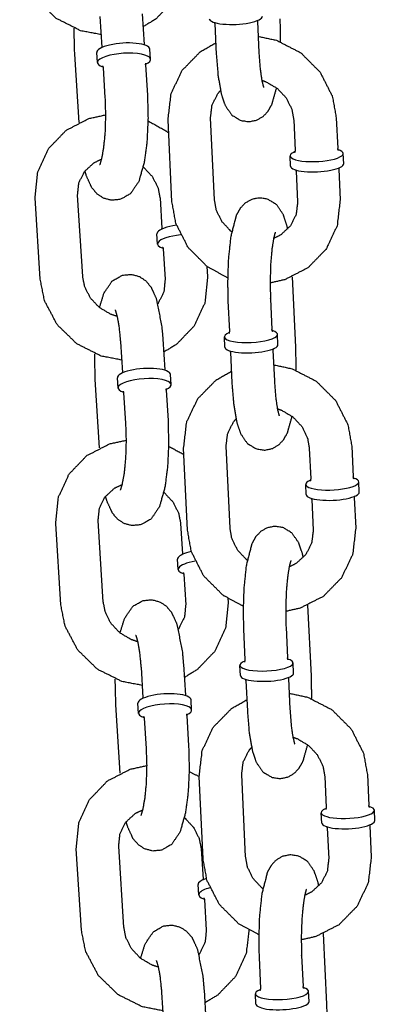
# Model space of a CAD drawing. Extents: x 0 to 528, y 0 to 408.
# Drawn here: x 455 to 456, y 286 to 289 of the extents above; entities that cross this region are included whole.
import ezdxf

# ---------------------------------------------------------------- set-up
doc = ezdxf.new("R2010")
doc.units = 0
doc.header["$LTSCALE"] = 16
doc.header["$MEASUREMENT"] = 0
doc.layers.add('1', color=7, linetype='CONTINUOUS')

msp = doc.modelspace()

# ---------------------------------------------------------------- linework, layer by layer
at = {"layer": '1', "extrusion": (-1.22465e-16, -1, 0)}
for p, q in [((455.53144, 288.66922), (455.53711, 288.57961)), ((455.65619, 288.67711), (455.66186, 288.5875)), ((455.86941, 288.64842), (455.8737, 288.55796)), ((455.99427, 288.65434), (455.99856, 288.56388)), ((455.52435, 288.53381), (455.52246, 288.56368)), ((455.68029, 288.54368), (455.6784, 288.57355)), ((455.47036, 288.358), (455.45764, 288.55905)), ((455.54089, 288.51986), (455.54656, 288.43025)), ((455.66564, 288.52776), (455.67131, 288.43814)), ((455.74339, 288.12479), (455.73197, 288.36601)), ((455.86825, 288.13071), (455.85683, 288.37193)), ((456.10125, 288.36601), (456.10553, 288.27555)), ((456.22611, 288.37193), (456.23039, 288.28147)), ((456.09207, 288.22959), (456.09064, 288.25974)), ((456.24814, 288.23698), (456.24671, 288.26713)), ((456.10839, 288.21525), (456.11267, 288.12479)), ((456.23325, 288.22116), (456.23753, 288.13071)), ((455.35642, 287.89723), (455.3413, 288.1362)), ((455.48117, 287.90512), (455.46605, 288.14409)), ((455.70826, 288.1362), (455.71394, 288.04658)), ((455.70118, 288.00079), (455.69929, 288.03066)), ((455.71772, 287.98684), (455.72339, 287.89723)), ((455.84624, 287.93504), (455.84814, 287.90512)), ((456.10723, 287.69754), (456.09741, 287.90476)), ((456.03285, 287.84023), (456.03713, 287.74977)), ((455.90799, 287.83431), (455.91227, 287.74386)), ((455.89881, 287.69789), (455.89738, 287.72804)), ((456.05488, 287.70528), (456.05345, 287.73544)), ((455.59193, 287.71335), (455.5976, 287.62373)), ((455.71668, 287.72124), (455.72235, 287.63163)), ((455.91513, 287.68355), (455.91941, 287.5931)), ((456.03999, 287.68947), (456.04427, 287.59901)), ((455.58484, 287.57794), (455.58295, 287.60781)), ((455.74078, 287.58781), (455.73889, 287.61768)), ((455.53085, 287.40213), (455.51812, 287.60318)), ((455.60138, 287.56399), (455.60705, 287.47438)), ((455.72613, 287.57188), (455.7318, 287.48227)), ((455.91397, 287.16584), (455.90254, 287.40706)), ((456.27182, 287.40706), (456.27611, 287.3166)), ((455.78911, 287.15992), (455.77768, 287.40114)), ((456.14696, 287.40114), (456.15125, 287.31069)), ((456.13778, 287.26472), (456.13635, 287.29487)), ((456.29386, 287.27211), (456.29243, 287.30226)), ((456.1541, 287.25038), (456.15839, 287.15992)), ((456.27896, 287.2563), (456.28325, 287.16584)), ((455.41691, 286.94136), (455.40178, 287.18033)), ((455.54166, 286.94925), (455.52654, 287.18822)), ((455.76875, 287.18033), (455.77442, 287.09071)), ((455.76166, 287.04492), (455.75977, 287.07479)), ((455.7782, 287.03097), (455.78387, 286.94136)), ((455.90799, 286.95921), (455.90862, 286.94925)), ((456.15294, 286.73267), (456.14312, 286.93989)), ((455.9537, 286.86944), (455.95798, 286.77899)), ((456.07856, 286.87536), (456.08284, 286.7849)), ((456.1006, 286.74042), (456.09917, 286.77057)), ((455.65241, 286.75747), (455.65808, 286.66786)), ((455.77716, 286.76537), (455.78283, 286.67575)), ((455.94452, 286.73302), (455.94309, 286.76317)), ((455.96084, 286.71868), (455.96513, 286.62823)), ((456.0857, 286.7246), (456.08999, 286.63414)), ((455.80126, 286.63193), (455.79937, 286.6618)), ((455.59133, 286.44626), (455.57861, 286.6473)), ((455.64532, 286.62207), (455.64343, 286.65194)), ((455.66186, 286.60812), (455.66753, 286.5185)), ((455.78661, 286.61601), (455.79228, 286.5264)), ((455.83482, 286.19506), (455.82339, 286.43627)), ((455.95968, 286.20097), (455.94825, 286.44219)), ((456.19267, 286.43627), (456.19696, 286.34582)), ((456.31753, 286.44219), (456.32182, 286.35173)), ((456.33957, 286.30724), (456.33814, 286.3374)), ((456.18349, 286.29985), (456.18207, 286.33)), ((456.19982, 286.28551), (456.2041, 286.19506)), ((456.32468, 286.29143), (456.32896, 286.20097)), ((455.47739, 285.98548), (455.46227, 286.22445)), ((455.60214, 285.99338), (455.58702, 286.23235)), ((455.82924, 286.22445), (455.83491, 286.13484)), ((455.82215, 286.08905), (455.82026, 286.11892)), ((455.83869, 286.0751), (455.84436, 285.98548)), ((456.19866, 285.7678), (456.18884, 285.97502)), ((455.99941, 285.90458), (456.0037, 285.81412)), ((456.12427, 285.91049), (456.12856, 285.82004)), ((455.7129, 285.8016), (455.71857, 285.71199)), ((455.83765, 285.80949), (455.84332, 285.71988)), ((455.99023, 285.76815), (455.98881, 285.7983)), ((456.14631, 285.77555), (456.14488, 285.8057))]:
    msp.add_line(p, q, dxfattribs=at)
at = {"layer": '1'}
for centre, major_axis, ratio, start_param, end_param in [((455.93113, 288.66645), (-0.07804, -0.0037), 0.2587262, 0, 3.1415927), ((455.60043, 288.56862), (0.07797, 0.00493), 0.2874864, 0, 3.1415927), ((455.60232, 288.53875), (-0.07797, -0.00493), 0.2874864, 2.5008883, 6.9238897), ((456.16868, 288.26344), (-0.07804, -0.0037), 0.2587262, 6.1020715, 10.0577407), ((456.16868, 288.26344), (-0.07804, -0.0037), 0.2587262, 5.6502226, 6.1020715), ((456.1701, 288.23328), (-0.07804, -0.0037), 0.2587262, 0, 3.1415927), ((455.77726, 288.0356), (-0.07797, -0.00493), 0.2874864, 4.9604858, 6.0665316), ((455.77726, 288.0356), (-0.07797, -0.00493), 0.2874864, 6.0665316, 6.2831853), ((455.77915, 288.00573), (-0.07797, -0.00493), 0.2874864, 4.8276454, 6.0665316), ((455.77915, 288.00573), (-0.07797, -0.00493), 0.2874864, 6.0665316, 6.9238897), ((455.97542, 287.73174), (0.07804, 0.0037), 0.2587262, 2.5086299, 6.9161481), ((455.97684, 287.70159), (-0.07804, -0.0037), 0.2587262, 0, 3.1415927), ((455.66092, 287.61274), (0.07797, 0.00493), 0.2874864, 0, 3.1415927), ((455.66281, 287.58287), (-0.07797, -0.00493), 0.2874864, 2.5008883, 6.9238897), ((456.21439, 287.29857), (-0.07804, -0.0037), 0.2587262, 6.1020715, 10.0577407), ((456.21439, 287.29857), (-0.07804, -0.0037), 0.2587262, 5.6502226, 6.1020715), ((456.21582, 287.26841), (-0.07804, -0.0037), 0.2587262, 0, 3.1415927), ((455.83774, 287.07972), (-0.07797, -0.00493), 0.2874864, 5.1931935, 6.0665316), ((455.83774, 287.07972), (-0.07797, -0.00493), 0.2874864, 6.0665316, 6.2831853), ((455.83963, 287.04985), (-0.07797, -0.00493), 0.2874864, 5.0656293, 6.0665316), ((455.83963, 287.04985), (-0.07797, -0.00493), 0.2874864, 6.0665316, 6.9238897), ((456.02113, 286.76687), (0.07804, 0.0037), 0.2587262, 2.5086299, 6.9161481), ((456.02256, 286.73672), (-0.07804, -0.0037), 0.2587262, 0, 3.1415927), ((455.72329, 286.627), (-0.07797, -0.00493), 0.2874864, 2.5008883, 6.9238897), ((455.7214, 286.65687), (0.07797, 0.00493), 0.2874864, 0, 3.1415927), ((456.2601, 286.3337), (-0.07804, -0.0037), 0.2587262, 6.1020715, 10.0577407), ((456.2601, 286.3337), (-0.07804, -0.0037), 0.2587262, 5.6502226, 6.1020715), ((456.26153, 286.30355), (-0.07804, -0.0037), 0.2587262, 0, 3.1415927), ((455.89823, 286.12385), (-0.07797, -0.00493), 0.2874864, 5.4507337, 6.0665316), ((455.89823, 286.12385), (-0.07797, -0.00493), 0.2874864, 6.0665316, 6.2831853), ((455.90012, 286.09398), (-0.07797, -0.00493), 0.2874864, 5.3162807, 6.0665316), ((455.90012, 286.09398), (-0.07797, -0.00493), 0.2874864, 6.0665316, 6.9238897), ((456.06684, 285.802), (0.07804, 0.0037), 0.2587262, 2.5086299, 6.9161481), ((456.06827, 285.77185), (-0.07804, -0.0037), 0.2587262, 0, 3.1415927)]:
    msp.add_ellipse(centre, major_axis=major_axis, ratio=ratio, start_param=start_param, end_param=end_param, dxfattribs=at)
for points, knots in [([(455.53481, 288.61599), (455.47511, 288.62761), (455.40341, 288.66354), (455.34576, 288.71967), (455.30846, 288.79014), (455.29593, 288.8531)], [4.7256251, 4.7256251, 4.9741973, 5.3016977, 5.63041, 5.9573692, 6.2214537, 6.2214537]), ([(455.78765, 288.861), (455.77993, 288.78459), (455.74834, 288.7162), (455.6965, 288.66219), (455.65859, 288.63919)], [3.079861, 3.079861, 3.3975121, 3.7098967, 4.0202368, 4.20322, 4.20322]), ([(456.06263, 288.59507), (456.06273, 288.60971), (456.06152, 288.66241)], [7.77770329, 7.77770329, 7.85159025, 8.11983593, 8.11983593]), ([(455.45764, 288.55905), (455.45586, 288.62761), (455.45595, 288.6346)], [1.27261687, 1.27261687, 1.61834317, 1.65331718, 1.65331718]), ([(455.73197, 288.36601), (455.7409, 288.44278), (455.77373, 288.51159), (455.82685, 288.5659), (455.87209, 288.59196)], [6.2367969, 6.2367969, 6.5544636, 6.8683545, 7.1810393, 7.3950375, 7.3950375]), ([(455.99633, 288.61105), (456.05034, 288.59947), (456.12164, 288.56287), (456.17842, 288.50613), (456.21458, 288.43518), (456.22611, 288.37193)], [7.9128921, 7.9128921, 8.137476, 8.4634897, 8.7902361, 9.1153182, 9.3783896, 9.3783896]), ([(455.53708, 288.57806), (455.53713, 288.57899), (455.53711, 288.57961)], [6.251954355, 6.251954355, 6.282148089, 6.301374919, 6.301374919]), ([(455.99856, 288.56388), (456.00217, 288.51669), (456.00737, 288.48155), (456.01187, 288.46352), (456.01285, 288.46093)], [4.97824328, 4.97824328, 5.27706551, 5.56148898, 5.80698722, 5.92440878, 5.92440878]), ([(455.66564, 288.52776), (455.66681, 288.53261), (455.66687, 288.53269)], [3.12340304, 3.12340304, 3.3580451, 3.39563326, 3.39563326]), ([(455.8737, 288.55796), (455.87877, 288.49572), (455.88856, 288.44024), (455.89953, 288.40815), (455.91917, 288.37995), (455.94515, 288.36398), (455.97053, 288.36025), (455.99296, 288.36506), (456.01124, 288.37574), (456.02528, 288.39044), (456.03719, 288.41151), (456.05093, 288.45967)], [4.9782433, 4.9782433, 5.3194758, 5.681624, 5.92566, 6.1189865, 6.222887, 6.2906476, 6.3522953, 6.4219263, 6.5138093, 6.6663573, 7.0207923, 7.0207923]), ([(455.53905, 288.5246), (455.53948, 288.52408), (455.54083, 288.52047), (455.54089, 288.51986)], [5.99276548, 5.99276548, 6.0880478, 6.24576886, 6.2649957, 6.2649957]), ([(456.00728, 288.48199), (456.01922, 288.47781), (456.05275, 288.45824), (456.07906, 288.43018), (456.09581, 288.3962), (456.10125, 288.36601)], [8.1056469, 8.1056469, 8.2051104, 8.5095466, 8.8134078, 9.120884, 9.3783896, 9.3783896]), ([(455.85683, 288.37193), (455.86127, 288.40904), (455.87832, 288.44292), (455.88585, 288.45189)], [6.23679695, 6.23679695, 6.56248404, 6.90084859, 7.00488765, 7.00488765]), ([(455.67131, 288.43814), (455.67309, 288.36959), (455.67004, 288.30282), (455.66202, 288.24142), (455.64582, 288.1846), (455.62159, 288.14894), (455.59209, 288.13202), (455.56538, 288.12943), (455.54216, 288.13572), (455.52325, 288.14824), (455.50796, 288.16632), (455.49234, 288.20017), (455.48773, 288.21582)], [4.4142095, 4.4142095, 4.7599358, 5.1009844, 5.4506065, 5.8418979, 6.0956688, 6.2224399, 6.3027193, 6.3780577, 6.4660442, 6.5900697, 6.8390068, 6.9490312, 6.9490312]), ([(455.54656, 288.43025), (455.54814, 288.37979), (455.54659, 288.3285), (455.54221, 288.2834), (455.53629, 288.25095), (455.5316, 288.23544), (455.53079, 288.23361)], [4.4142095, 4.4142095, 4.7085401, 5.0074189, 5.3018517, 5.5788151, 5.8126512, 5.9131652, 5.9131652]), ([(455.3413, 288.1362), (455.34902, 288.2126), (455.38061, 288.281), (455.43245, 288.335), (455.49956, 288.36978), (455.54814, 288.38033)], [6.2214537, 6.2214537, 6.5391047, 6.8514893, 7.1618295, 7.4744101, 7.6787304, 7.6787304]), ([(455.673, 288.36259), (455.72554, 288.33366), (455.73379, 288.32754)], [8.19884288, 8.19884288, 8.44329033, 8.48504814, 8.48504814]), ([(456.10553, 288.27555), (456.10424, 288.27017), (456.10369, 288.26943)], [6.27092798, 6.27092798, 6.44709669, 6.55226006, 6.55226006]), ([(456.23281, 288.27555), (456.23279, 288.27556), (456.2315, 288.27731), (456.23039, 288.28147)], [9.13118855, 9.13118855, 9.1468124, 9.29145194, 9.41252063, 9.41252063]), ([(455.46605, 288.14409), (455.46982, 288.18042), (455.48621, 288.21382), (455.51438, 288.23973), (455.5361, 288.25018)], [6.2214537, 6.2214537, 6.5463917, 6.8892303, 7.2397448, 7.4523413, 7.4523413]), ([(455.65911, 288.22726), (455.65938, 288.22705), (455.68559, 288.19922), (455.70249, 288.16579), (455.70826, 288.1362)], [8.50144727, 8.50144727, 8.50405704, 8.80409631, 9.10774345, 9.36304634, 9.36304634]), ([(455.91857, 288.03705), (455.91675, 288.03848), (455.89044, 288.06654), (455.87369, 288.10052), (455.86825, 288.13071)], [5.34987934, 5.34987934, 5.36795396, 5.67181518, 5.97929135, 6.23679695, 6.23679695]), ([(456.08365, 288.04483), (456.08094, 288.05647), (456.06997, 288.08856), (456.05033, 288.11677), (456.02435, 288.13274), (455.99897, 288.13647), (455.97654, 288.13166), (455.95826, 288.12098), (455.94422, 288.10628), (455.93231, 288.08521), (455.91576, 288.02076), (455.90883, 287.95407), (455.90677, 287.88701), (455.90799, 287.83431)], [2.4571028, 2.4571028, 2.5400314, 2.7840674, 2.9773938, 3.0812944, 3.149055, 3.2107026, 3.2803337, 3.3722166, 3.5247646, 3.9851082, 4.3661781, 4.7099976, 4.9782433, 4.9782433]), ([(456.23753, 288.13071), (456.2286, 288.05393), (456.19577, 287.98513), (456.14265, 287.93081), (456.07437, 287.89605), (456.03177, 287.88649)], [3.0952043, 3.0952043, 3.4128709, 3.7267619, 4.0394467, 4.3540871, 4.5323801, 4.5323801]), ([(455.90687, 287.90165), (455.84787, 287.93385), (455.79108, 287.99059), (455.75492, 288.06154), (455.74339, 288.12479)], [5.0488304, 5.0488304, 5.3218971, 5.6486435, 5.9737255, 6.2367969, 6.2367969]), ([(456.11267, 288.12479), (456.10823, 288.08768), (456.09118, 288.0538), (456.06281, 288.02756), (456.04205, 288.01713)], [3.0952043, 3.0952043, 3.4208914, 3.7592559, 4.1016474, 4.3016173, 4.3016173]), ([(455.7139, 288.04504), (455.71395, 288.04597), (455.71394, 288.04658)], [6.251954355, 6.251954355, 6.282148089, 6.301374919, 6.301374919]), ([(456.04713, 288.03579), (456.04704, 288.03557), (456.0454, 288.0308), (456.04183, 288.01606), (456.03727, 287.98703), (456.03346, 287.94431), (456.03179, 287.89318), (456.03283, 287.8405), (456.03285, 287.84023)], [3.5003692, 3.5003692, 3.5336356, 3.6666936, 3.8543119, 4.0978508, 4.3779346, 4.6747536, 4.9766504, 4.9782433, 4.9782433]), ([(455.71587, 287.99158), (455.71631, 287.99106), (455.71766, 287.98745), (455.71772, 287.98684)], [5.99276548, 5.99276548, 6.0880478, 6.24576886, 6.2649957, 6.2649957]), ([(455.59529, 287.66012), (455.5356, 287.67174), (455.4639, 287.70767), (455.40625, 287.7638), (455.36895, 287.83427), (455.35642, 287.89723)], [4.7256251, 4.7256251, 4.9741973, 5.3016977, 5.63041, 5.9573692, 6.2214537, 6.2214537]), ([(455.58213, 287.78838), (455.56332, 287.79461), (455.53006, 287.81427), (455.50385, 287.8421), (455.48695, 287.87553), (455.48117, 287.90512)], [4.9059398, 4.9059398, 5.061545, 5.3624644, 5.6625037, 5.9661508, 6.2214537, 6.2214537]), ([(455.53032, 287.81406), (455.54362, 287.85672), (455.56785, 287.89238), (455.59735, 287.9093), (455.62406, 287.91189), (455.64728, 287.9056), (455.66618, 287.89308), (455.68147, 287.875), (455.69709, 287.84115), (455.71354, 287.7577), (455.71668, 287.72124)], [2.3992704, 2.3992704, 2.7003053, 2.9540762, 3.0808472, 3.1611266, 3.2364651, 3.3244516, 3.448477, 3.6974142, 4.2200578, 4.4142095, 4.4142095]), ([(455.72339, 287.89723), (455.71962, 287.8609), (455.70323, 287.8275), (455.7017, 287.8255)], [3.07986103, 3.07986103, 3.404799, 3.74763768, 3.77078495, 3.77078495]), ([(455.84814, 287.90512), (455.84041, 287.82872), (455.80882, 287.76032), (455.75699, 287.70632), (455.71908, 287.68332)], [3.079861, 3.079861, 3.3975121, 3.7098967, 4.0202368, 4.20322, 4.20322]), ([(455.57616, 287.80772), (455.57626, 287.8075), (455.57813, 287.80276), (455.58212, 287.78839), (455.58723, 287.76033), (455.59155, 287.71888), (455.59193, 287.71335)], [3.51161276, 3.51161276, 3.54544381, 3.6810009, 3.86670822, 4.10523955, 4.38046498, 4.41420952, 4.41420952]), ([(455.91227, 287.74386), (455.91098, 287.73848), (455.91043, 287.73773)], [6.27092798, 6.27092798, 6.44709669, 6.55226006, 6.55226006]), ([(456.03955, 287.74385), (456.03953, 287.74386), (456.03824, 287.74561), (456.03713, 287.74977)], [9.13118855, 9.13118855, 9.1468124, 9.29145194, 9.41252063, 9.41252063]), ([(456.10834, 287.6302), (456.10844, 287.64484), (456.10723, 287.69754)], [7.77770329, 7.77770329, 7.85159025, 8.11983593, 8.11983593]), ([(455.51812, 287.60318), (455.51634, 287.67173), (455.51644, 287.67873)], [1.27261687, 1.27261687, 1.61834317, 1.65331718, 1.65331718]), ([(456.04204, 287.64618), (456.09605, 287.63461), (456.16735, 287.598), (456.22414, 287.54126), (456.2603, 287.47031), (456.27182, 287.40706)], [7.9128921, 7.9128921, 8.137476, 8.4634897, 8.7902361, 9.1153182, 9.3783896, 9.3783896]), ([(455.59756, 287.62219), (455.59761, 287.62312), (455.5976, 287.62373)], [6.251954355, 6.251954355, 6.282148089, 6.301374919, 6.301374919]), ([(455.77768, 287.40114), (455.78662, 287.47792), (455.81944, 287.54672), (455.87256, 287.60103), (455.9178, 287.62709)], [6.2367969, 6.2367969, 6.5544636, 6.8683545, 7.1810393, 7.3950375, 7.3950375]), ([(455.91941, 287.5931), (455.92448, 287.53085), (455.93427, 287.47537), (455.94525, 287.44329), (455.96489, 287.41508), (455.99087, 287.39911), (456.01624, 287.39538), (456.03868, 287.40019), (456.05695, 287.41087), (456.07099, 287.42557), (456.0829, 287.44664), (456.09665, 287.4948)], [4.9782433, 4.9782433, 5.3194758, 5.681624, 5.92566, 6.1189865, 6.222887, 6.2906476, 6.3522953, 6.4219263, 6.5138093, 6.6663573, 7.0207923, 7.0207923]), ([(456.04427, 287.59901), (456.04789, 287.55182), (456.05308, 287.51668), (456.05759, 287.49865), (456.05856, 287.49606)], [4.97824328, 4.97824328, 5.27706551, 5.56148898, 5.80698722, 5.92440878, 5.92440878]), ([(455.59954, 287.56873), (455.59997, 287.56821), (455.60132, 287.5646), (455.60138, 287.56399)], [5.99276548, 5.99276548, 6.0880478, 6.24576886, 6.2649957, 6.2649957]), ([(455.72613, 287.57188), (455.72729, 287.57674), (455.72736, 287.57682)], [3.12340304, 3.12340304, 3.3580451, 3.39563326, 3.39563326]), ([(456.053, 287.51712), (456.06494, 287.51295), (456.09847, 287.49337), (456.12477, 287.46531), (456.14153, 287.43133), (456.14696, 287.40114)], [8.1056469, 8.1056469, 8.2051104, 8.5095466, 8.8134078, 9.120884, 9.3783896, 9.3783896]), ([(455.7318, 287.48227), (455.73358, 287.41372), (455.73053, 287.34695), (455.72251, 287.28555), (455.7063, 287.22873), (455.68207, 287.19307), (455.65257, 287.17615), (455.62586, 287.17356), (455.60264, 287.17985), (455.58374, 287.19237), (455.56845, 287.21045), (455.55283, 287.2443), (455.54822, 287.25994)], [4.4142095, 4.4142095, 4.7599358, 5.1009844, 5.4506065, 5.8418979, 6.0956688, 6.2224399, 6.3027193, 6.3780577, 6.4660442, 6.5900697, 6.8390068, 6.9490312, 6.9490312]), ([(455.60705, 287.47438), (455.60863, 287.42391), (455.60708, 287.37262), (455.60269, 287.32753), (455.59678, 287.29508), (455.59209, 287.27957), (455.59128, 287.27773)], [4.4142095, 4.4142095, 4.7085401, 5.0074189, 5.3018517, 5.5788151, 5.8126512, 5.9131652, 5.9131652]), ([(455.90254, 287.40706), (455.90698, 287.44417), (455.92403, 287.47805), (455.93157, 287.48702)], [6.23679695, 6.23679695, 6.56248404, 6.90084859, 7.00488765, 7.00488765]), ([(455.40178, 287.18033), (455.40951, 287.25673), (455.4411, 287.32512), (455.49293, 287.37913), (455.56005, 287.41391), (455.60862, 287.42446)], [6.2214537, 6.2214537, 6.5391047, 6.8514893, 7.1618295, 7.4744101, 7.6787304, 7.6787304]), ([(455.52654, 287.18822), (455.5303, 287.22455), (455.54669, 287.25795), (455.57486, 287.28386), (455.59659, 287.29431)], [6.2214537, 6.2214537, 6.5463917, 6.8892303, 7.2397448, 7.4523413, 7.4523413]), ([(456.15125, 287.31069), (456.14996, 287.3053), (456.1494, 287.30456)], [6.27092798, 6.27092798, 6.44709669, 6.55226006, 6.55226006]), ([(456.27852, 287.31068), (456.27851, 287.31069), (456.27722, 287.31244), (456.27611, 287.3166)], [9.13118855, 9.13118855, 9.1468124, 9.29145194, 9.41252063, 9.41252063]), ([(455.7196, 287.27138), (455.71986, 287.27117), (455.74607, 287.24335), (455.76297, 287.20992), (455.76875, 287.18033)], [8.50144727, 8.50144727, 8.50405704, 8.80409631, 9.10774345, 9.36304634, 9.36304634]), ([(455.95258, 286.93678), (455.89358, 286.96898), (455.83679, 287.02572), (455.80063, 287.09667), (455.78911, 287.15992)], [5.0488304, 5.0488304, 5.3218971, 5.6486435, 5.9737255, 6.2367969, 6.2367969]), ([(455.96428, 287.07218), (455.96246, 287.07361), (455.93616, 287.10167), (455.9194, 287.13565), (455.91397, 287.16584)], [5.34987934, 5.34987934, 5.36795396, 5.67181518, 5.97929135, 6.23679695, 6.23679695]), ([(456.12936, 287.07996), (456.12665, 287.09161), (456.11568, 287.1237), (456.09604, 287.1519), (456.07006, 287.16787), (456.04469, 287.1716), (456.02225, 287.16679), (456.00398, 287.15611), (455.98993, 287.14141), (455.97803, 287.12034), (455.96147, 287.05589), (455.95454, 286.98921), (455.95248, 286.92214), (455.9537, 286.86944)], [2.4571028, 2.4571028, 2.5400314, 2.7840674, 2.9773938, 3.0812944, 3.149055, 3.2107026, 3.2803337, 3.3722166, 3.5247646, 3.9851082, 4.3661781, 4.7099976, 4.9782433, 4.9782433]), ([(456.28325, 287.16584), (456.27431, 287.08907), (456.24148, 287.02026), (456.18837, 286.96595), (456.12009, 286.93118), (456.07748, 286.92162)], [3.0952043, 3.0952043, 3.4128709, 3.7267619, 4.0394467, 4.3540871, 4.5323801, 4.5323801]), ([(456.15839, 287.15992), (456.15395, 287.12281), (456.1369, 287.08893), (456.10852, 287.06269), (456.08776, 287.05226)], [3.0952043, 3.0952043, 3.4208914, 3.7592559, 4.1016474, 4.3016173, 4.3016173]), ([(455.77439, 287.08917), (455.77444, 287.0901), (455.77442, 287.09071)], [6.251954355, 6.251954355, 6.282148089, 6.301374919, 6.301374919]), ([(456.09285, 287.07092), (456.09275, 287.0707), (456.09111, 287.06593), (456.08755, 287.05119), (456.08299, 287.02216), (456.07918, 286.97944), (456.0775, 286.92831), (456.07855, 286.87563), (456.07856, 286.87536)], [3.5003692, 3.5003692, 3.5336356, 3.6666936, 3.8543119, 4.0978508, 4.3779346, 4.6747536, 4.9766504, 4.9782433, 4.9782433]), ([(455.77636, 287.03571), (455.7768, 287.03519), (455.77814, 287.03158), (455.7782, 287.03097)], [5.99276548, 5.99276548, 6.0880478, 6.24576886, 6.2649957, 6.2649957]), ([(455.64261, 286.83251), (455.6238, 286.83873), (455.59054, 286.8584), (455.56433, 286.88623), (455.54744, 286.91965), (455.54166, 286.94925)], [4.9059398, 4.9059398, 5.061545, 5.3624644, 5.6625037, 5.9661508, 6.2214537, 6.2214537]), ([(455.59081, 286.85819), (455.6041, 286.90085), (455.62833, 286.93651), (455.65784, 286.95343), (455.68454, 286.95602), (455.70776, 286.94973), (455.72667, 286.93721), (455.74196, 286.91913), (455.75758, 286.88528), (455.77403, 286.80182), (455.77716, 286.76537)], [2.3992704, 2.3992704, 2.7003053, 2.9540762, 3.0808472, 3.1611266, 3.2364651, 3.3244516, 3.448477, 3.6974142, 4.2200578, 4.4142095, 4.4142095]), ([(455.90862, 286.94925), (455.9009, 286.87285), (455.86931, 286.80445), (455.81747, 286.75044), (455.77956, 286.72744)], [3.079861, 3.079861, 3.3975121, 3.7098967, 4.0202368, 4.20322, 4.20322]), ([(455.65578, 286.70425), (455.59609, 286.71587), (455.52439, 286.75179), (455.46673, 286.80792), (455.42943, 286.8784), (455.41691, 286.94136)], [4.7256251, 4.7256251, 4.9741973, 5.3016977, 5.63041, 5.9573692, 6.2214537, 6.2214537]), ([(455.78387, 286.94136), (455.78011, 286.90503), (455.76372, 286.87163), (455.76219, 286.86963)], [3.07986103, 3.07986103, 3.404799, 3.74763768, 3.77078495, 3.77078495]), ([(455.63664, 286.85184), (455.63675, 286.85162), (455.63861, 286.84689), (455.64261, 286.83252), (455.64772, 286.80446), (455.65204, 286.76301), (455.65241, 286.75747)], [3.51161276, 3.51161276, 3.54544381, 3.6810009, 3.86670822, 4.10523955, 4.38046498, 4.41420952, 4.41420952]), ([(455.95798, 286.77899), (455.95669, 286.77361), (455.95614, 286.77286)], [6.27092798, 6.27092798, 6.44709669, 6.55226006, 6.55226006]), ([(456.08526, 286.77898), (456.08524, 286.77899), (456.08396, 286.78074), (456.08284, 286.7849)], [9.13118855, 9.13118855, 9.1468124, 9.29145194, 9.41252063, 9.41252063]), ([(455.57861, 286.6473), (455.57683, 286.71586), (455.57692, 286.72285)], [1.27261687, 1.27261687, 1.61834317, 1.65331718, 1.65331718]), ([(456.15406, 286.66533), (456.15416, 286.67997), (456.15294, 286.73267)], [7.77770329, 7.77770329, 7.85159025, 8.11983593, 8.11983593]), ([(455.65805, 286.66631), (455.6581, 286.66725), (455.65808, 286.66786)], [6.251954355, 6.251954355, 6.282148089, 6.301374919, 6.301374919]), ([(455.82339, 286.43627), (455.83233, 286.51305), (455.86516, 286.58186), (455.91828, 286.63617), (455.96352, 286.66222)], [6.2367969, 6.2367969, 6.5544636, 6.8683545, 7.1810393, 7.3950375, 7.3950375]), ([(456.08775, 286.68131), (456.14176, 286.66974), (456.21306, 286.63313), (456.26985, 286.57639), (456.30601, 286.50545), (456.31753, 286.44219)], [7.9128921, 7.9128921, 8.137476, 8.4634897, 8.7902361, 9.1153182, 9.3783896, 9.3783896]), ([(455.96513, 286.62823), (455.97019, 286.56598), (455.97999, 286.51051), (455.99096, 286.47842), (456.0106, 286.45021), (456.03658, 286.43424), (456.06196, 286.43051), (456.08439, 286.43532), (456.10267, 286.44601), (456.11671, 286.4607), (456.12861, 286.48178), (456.14236, 286.52993)], [4.9782433, 4.9782433, 5.3194758, 5.681624, 5.92566, 6.1189865, 6.222887, 6.2906476, 6.3522953, 6.4219263, 6.5138093, 6.6663573, 7.0207923, 7.0207923]), ([(456.08999, 286.63414), (456.0936, 286.58696), (456.0988, 286.55182), (456.1033, 286.53379), (456.10427, 286.53119)], [4.97824328, 4.97824328, 5.27706551, 5.56148898, 5.80698722, 5.92440878, 5.92440878]), ([(455.66002, 286.61286), (455.66046, 286.61234), (455.6618, 286.60873), (455.66186, 286.60812)], [5.99276548, 5.99276548, 6.0880478, 6.24576886, 6.2649957, 6.2649957]), ([(455.78661, 286.61601), (455.78778, 286.62086), (455.78784, 286.62094)], [3.12340304, 3.12340304, 3.3580451, 3.39563326, 3.39563326]), ([(456.09871, 286.55225), (456.11065, 286.54808), (456.14418, 286.5285), (456.17048, 286.50045), (456.18724, 286.46646), (456.19267, 286.43627)], [8.1056469, 8.1056469, 8.2051104, 8.5095466, 8.8134078, 9.120884, 9.3783896, 9.3783896]), ([(455.79228, 286.5264), (455.79406, 286.45784), (455.79101, 286.39108), (455.78299, 286.32968), (455.76679, 286.27286), (455.74256, 286.2372), (455.71306, 286.22027), (455.68635, 286.21768), (455.66313, 286.22398), (455.64422, 286.2365), (455.62894, 286.25458), (455.61331, 286.28843), (455.6087, 286.30407)], [4.4142095, 4.4142095, 4.7599358, 5.1009844, 5.4506065, 5.8418979, 6.0956688, 6.2224399, 6.3027193, 6.3780577, 6.4660442, 6.5900697, 6.8390068, 6.9490312, 6.9490312]), ([(455.66753, 286.5185), (455.66911, 286.46804), (455.66757, 286.41675), (455.66318, 286.37166), (455.65726, 286.33921), (455.65258, 286.32369), (455.65176, 286.32186)], [4.4142095, 4.4142095, 4.7085401, 5.0074189, 5.3018517, 5.5788151, 5.8126512, 5.9131652, 5.9131652]), ([(455.94825, 286.44219), (455.9527, 286.47931), (455.96974, 286.51319), (455.97728, 286.52215)], [6.23679695, 6.23679695, 6.56248404, 6.90084859, 7.00488765, 7.00488765]), ([(455.46227, 286.22445), (455.46999, 286.30086), (455.50159, 286.36925), (455.55342, 286.42326), (455.62053, 286.45803), (455.66911, 286.46858)], [6.2214537, 6.2214537, 6.5391047, 6.8514893, 7.1618295, 7.4744101, 7.6787304, 7.6787304]), ([(455.58702, 286.23235), (455.59079, 286.26868), (455.60718, 286.30207), (455.63535, 286.32799), (455.65708, 286.33844)], [6.2214537, 6.2214537, 6.5463917, 6.8892303, 7.2397448, 7.4523413, 7.4523413]), ([(456.19696, 286.34582), (456.19567, 286.34044), (456.19512, 286.33969)], [6.27092798, 6.27092798, 6.44709669, 6.55226006, 6.55226006]), ([(456.32423, 286.34581), (456.32422, 286.34582), (456.32293, 286.34757), (456.32182, 286.35173)], [9.13118855, 9.13118855, 9.1468124, 9.29145194, 9.41252063, 9.41252063]), ([(455.78009, 286.31551), (455.78035, 286.3153), (455.80656, 286.28748), (455.82346, 286.25405), (455.82924, 286.22445)], [8.50144727, 8.50144727, 8.50405704, 8.80409631, 9.10774345, 9.36304634, 9.36304634]), ([(455.9983, 285.97192), (455.93929, 286.00411), (455.8825, 286.06085), (455.84635, 286.1318), (455.83482, 286.19506)], [5.0488304, 5.0488304, 5.3218971, 5.6486435, 5.9737255, 6.2367969, 6.2367969]), ([(456.01, 286.10732), (456.00817, 286.10874), (455.98187, 286.1368), (455.96512, 286.17078), (455.95968, 286.20097)], [5.34987934, 5.34987934, 5.36795396, 5.67181518, 5.97929135, 6.23679695, 6.23679695]), ([(456.17507, 286.11509), (456.17237, 286.12674), (456.16139, 286.15883), (456.14175, 286.18704), (456.11577, 286.203), (456.0904, 286.20673), (456.06796, 286.20192), (456.04969, 286.19124), (456.03565, 286.17654), (456.02374, 286.15547), (456.00719, 286.09102), (456.00026, 286.02434), (455.9982, 285.95727), (455.99941, 285.90458)], [2.4571028, 2.4571028, 2.5400314, 2.7840674, 2.9773938, 3.0812944, 3.149055, 3.2107026, 3.2803337, 3.3722166, 3.5247646, 3.9851082, 4.3661781, 4.7099976, 4.9782433, 4.9782433]), ([(456.32896, 286.20097), (456.32003, 286.1242), (456.2872, 286.05539), (456.23408, 286.00108), (456.1658, 285.96632), (456.1232, 285.95676)], [3.0952043, 3.0952043, 3.4128709, 3.7267619, 4.0394467, 4.3540871, 4.5323801, 4.5323801]), ([(456.2041, 286.19506), (456.19966, 286.15794), (456.18261, 286.12406), (456.15424, 286.09782), (456.13348, 286.08739)], [3.0952043, 3.0952043, 3.4208914, 3.7592559, 4.1016474, 4.3016173, 4.3016173]), ([(455.83487, 286.13329), (455.83493, 286.13423), (455.83491, 286.13484)], [6.251954355, 6.251954355, 6.282148089, 6.301374919, 6.301374919]), ([(456.13856, 286.10605), (456.13846, 286.10583), (456.13682, 286.10106), (456.13326, 286.08632), (456.1287, 286.05729), (456.12489, 286.01457), (456.12322, 285.96344), (456.12426, 285.91076), (456.12427, 285.91049)], [3.5003692, 3.5003692, 3.5336356, 3.6666936, 3.8543119, 4.0978508, 4.3779346, 4.6747536, 4.9766504, 4.9782433, 4.9782433]), ([(455.83685, 286.07984), (455.83728, 286.07932), (455.83863, 286.07571), (455.83869, 286.0751)], [5.99276548, 5.99276548, 6.0880478, 6.24576886, 6.2649957, 6.2649957]), ([(455.7031, 285.87663), (455.68429, 285.88286), (455.65103, 285.90253), (455.62482, 285.93035), (455.60792, 285.96378), (455.60214, 285.99338)], [4.9059398, 4.9059398, 5.061545, 5.3624644, 5.6625037, 5.9661508, 6.2214537, 6.2214537]), ([(455.65129, 285.90232), (455.66459, 285.94497), (455.68882, 285.98063), (455.71832, 285.99756), (455.74503, 286.00015), (455.76825, 285.99385), (455.78716, 285.98133), (455.80244, 285.96325), (455.81807, 285.9294), (455.83451, 285.84595), (455.83765, 285.80949)], [2.3992704, 2.3992704, 2.7003053, 2.9540762, 3.0808472, 3.1611266, 3.2364651, 3.3244516, 3.448477, 3.6974142, 4.2200578, 4.4142095, 4.4142095]), ([(455.71627, 285.74837), (455.65657, 285.75999), (455.58487, 285.79592), (455.52722, 285.85205), (455.48992, 285.92252), (455.47739, 285.98548)], [4.7256251, 4.7256251, 4.9741973, 5.3016977, 5.63041, 5.9573692, 6.2214537, 6.2214537]), ([(455.84436, 285.98548), (455.84059, 285.94915), (455.8242, 285.91576), (455.82268, 285.91376)], [3.07986103, 3.07986103, 3.404799, 3.74763768, 3.77078495, 3.77078495]), ([(455.96949, 285.98516), (455.96138, 285.91697), (455.92979, 285.84858), (455.87796, 285.79457), (455.84005, 285.77157)], [3.1136957, 3.1136957, 3.3975121, 3.7098967, 4.0202368, 4.20322, 4.20322]), ([(455.69713, 285.89597), (455.69724, 285.89575), (455.6991, 285.89101), (455.7031, 285.87665), (455.70821, 285.84859), (455.71253, 285.80714), (455.7129, 285.8016)], [3.51161276, 3.51161276, 3.54544381, 3.6810009, 3.86670822, 4.10523955, 4.38046498, 4.41420952, 4.41420952]), ([(456.0037, 285.81412), (456.00241, 285.80874), (456.00185, 285.808)], [6.27092798, 6.27092798, 6.44709669, 6.55226006, 6.55226006]), ([(456.13097, 285.81411), (456.13096, 285.81413), (456.12967, 285.81588), (456.12856, 285.82004)], [9.13118855, 9.13118855, 9.1468124, 9.29145194, 9.41252063, 9.41252063]), ([(456.19977, 285.70046), (456.19987, 285.71511), (456.19866, 285.7678)], [7.77770329, 7.77770329, 7.85159025, 8.11983593, 8.11983593])]:
    msp.add_open_spline(points, degree=1, knots=knots, dxfattribs=at)
for points in [[(455.86941, 288.64842), (455.86878, 288.65153)], [(455.99462, 288.65749), (455.99427, 288.65434)], [(455.66186, 288.5875), (455.66209, 288.58597)], [(456.10839, 288.21525), (456.10775, 288.21836)], [(456.23359, 288.22432), (456.23325, 288.22116)], [(455.91513, 287.68355), (455.91449, 287.68666)], [(456.04033, 287.69262), (456.03999, 287.68947)], [(455.72235, 287.63163), (455.72257, 287.6301)], [(455.73349, 287.40672), (455.77854, 287.38291)], [(456.1541, 287.25038), (456.15346, 287.25349)], [(456.2793, 287.25945), (456.27896, 287.2563)], [(455.96084, 286.71868), (455.9602, 286.72179)], [(456.08604, 286.72776), (456.0857, 286.7246)], [(455.78283, 286.67575), (455.78306, 286.67422)], [(455.79397, 286.45085), (455.82338, 286.4366)], [(456.19982, 286.28551), (456.19918, 286.28862)], [(456.32502, 286.29458), (456.32468, 286.29143)]]:
    msp.add_open_spline(points, degree=1, dxfattribs=at)

doc.saveas('drawing.dxf')
